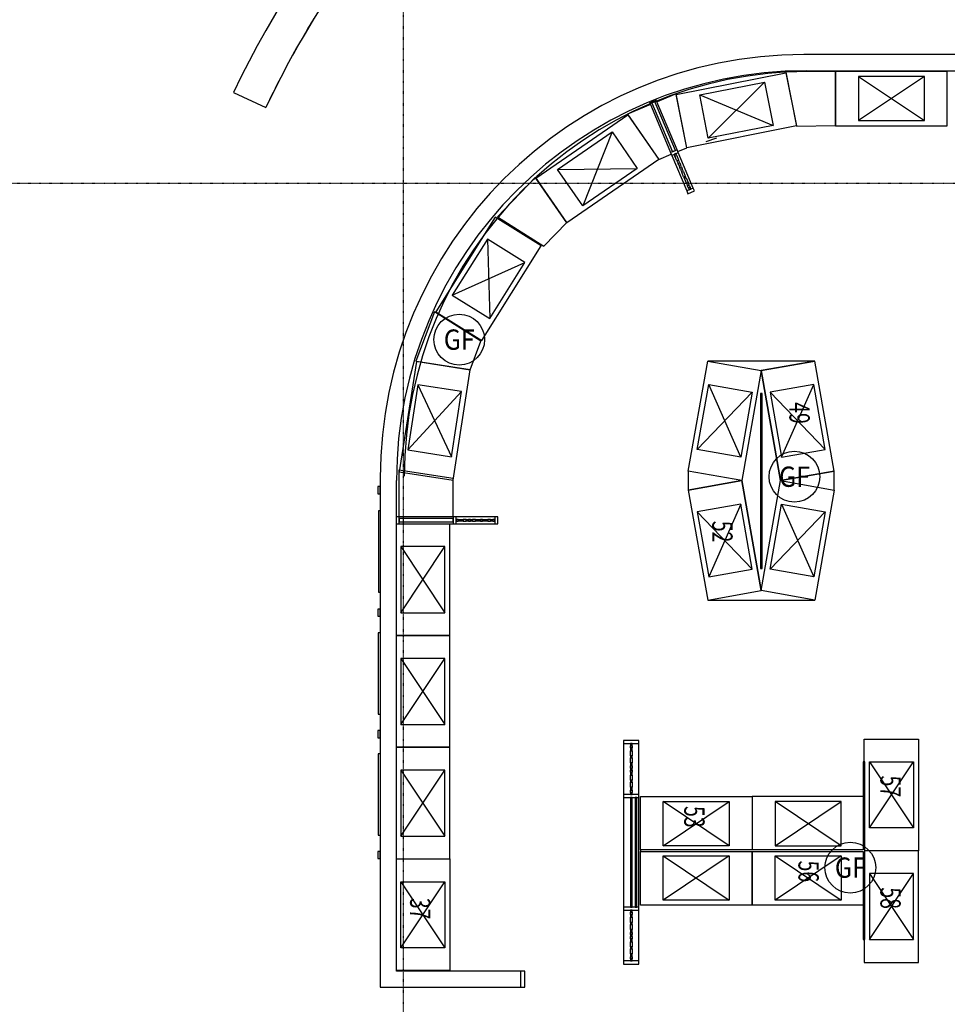
# Model space of a CAD drawing. Extents: x -15746 to 131130, y -6860 to 47381.
# Drawn here: x 96223 to 105355, y 5504 to 15201 of the extents above; entities that cross this region are included whole.
import ezdxf
from ezdxf.enums import TextEntityAlignment as Align

# ---------------------------------------------------------------- set-up
doc = ezdxf.new("R2010")
doc.units = 0
doc.linetypes.add('X-2933-F$0$EDG-1DOT-2', pattern=[5, 2, -1.4, 0.2, -1.4])
for name, color, linetype in [('COM-OUTLET', 6, 'CONTINUOUS'), ('SYM-050', 6, 'CONTINUOUS'), ('SYM-ATT', 2, 'CONTINUOUS'), ('SYM-TEXT', 7, 'CONTINUOUS'), ('X-2933-F$0$A-DETL-4', 11, 'CONTINUOUS'), ('X-2933-F$0$A-DETL-WIDE', 11, 'CONTINUOUS'), ('X-2933-F$0$A-FLOR', 11, 'CONTINUOUS'), ('X-2933-F$0$G-ANNO-TEXT-1', 31, 'CONTINUOUS'), ('X-2933-F$0$Q-CASE-1', 11, 'CONTINUOUS'), ('X-2933-F$0$Q-CASE-3', 11, 'CONTINUOUS'), ('X-2933-F$0$Q-CASE-4', 11, 'CONTINUOUS'), ('X-2933-F$0$Q-SPCQ', 11, 'CONTINUOUS'), ('X-2933-F$0$Q-SPCQ-2', 11, 'CONTINUOUS'), ('X-2933-F$0$Q-SPCQ-HDLN', 11, 'CONTINUOUS'), ('X-2933-F$0$S-GRID-1', 133, 'X-2933-F$0$EDG-1DOT-2'), ('X-XREF', 7, 'CONTINUOUS')]:
    doc.layers.add(name, color=color, linetype=linetype)
doc.styles.add('EDG', font='edg.shx', dxfattribs={"width": 0.9})
doc.styles.add('X-2933-F$0$EDG', font='edg.shx', dxfattribs={"width": 0.9})

# ---------------------------------------------------------------- blocks, each defined once
blk = doc.blocks.new('X-2933-F')
at = {"layer": 'X-2933-F$0$A-DETL-4'}
blk.add_line((-13999.6, 2982.2), (-14036.1, 3086.8), dxfattribs=at)
blk.add_line((-13999.6, 2982.2), (-14036.1, 3086.8), dxfattribs=at)
blk.add_line((-13999.6, 2982.2), (-14036.1, 3086.8), dxfattribs=at)
blk.add_line((-13999.6, 2982.2), (-14036.1, 3086.8), dxfattribs=at)
blk.add_line((-13999.6, 2982.2), (-14036.1, 3086.8), dxfattribs=at)
blk.add_line((-13999.6, 2982.2), (-14036.1, 3086.8), dxfattribs=at)
at = {"layer": 'X-2933-F$0$A-DETL-WIDE'}
blk.add_arc((-10705, 3995.6), 3987, 180, 270, dxfattribs=at)
at = {"layer": 'X-2933-F$0$A-FLOR'}
for start, end in [(238.57089, 239.79283), (240.60703, 241.96459), (242.64317, 244.6793)]:
    blk.add_arc((-10342.5, 7084.4), 9336, start, end, dxfattribs=at)
at = {"layer": 'X-2933-F$0$Q-CASE-1'}
blk.add_line((-14485, -1671), (-14335.3, -1354.6), dxfattribs=at)
for radius in [9336, 9686]:
    blk.add_arc((-10342.5, 7084.4), radius, 212.33873, 244.6793, dxfattribs=at)
at = {"layer": 'X-2933-F$0$Q-CASE-3'}
for p, q in [((-14857.4, 6614.8), (-14857.4, 3942)), ((-14697.4, 3965.6), (-14697.4, 6454.8)), ((-14157, 4254), (-14692, 4254)), ((-14692, 4254), (-14692, 3980.2)), ((-14153, 3870), (-14157, 4254)), ((-10568.4, 4240.7), (-10754.3, 4240.7)), ((-10754.3, 4240.7), (-10661.3, 3713.7)), ((-10661.3, 3713.7), (-10568.4, 4240.7)), ((-14692, 3980.2), (-14685.3, 3764.2)), ((-11744.6, 3522.7), (-11837.5, 4049.6)), ((-11837.5, 4049.6), (-11837.5, 2995.7)), ((-9485.1, 2995.7), (-9485.1, 4049.6)), ((-14685.3, 3764.2), (-14153, 3870)), ((-10661.3, 3713.7), (-11744.6, 3522.7)), ((-9578.1, 3522.7), (-10661.3, 3713.7)), ((-11837.5, 2995.7), (-11744.6, 3522.7)), ((-11744.6, 3522.7), (-10661.3, 3331.7)), ((-10661.3, 3331.7), (-9578.1, 3522.7)), ((-10661.3, 3331.7), (-10754.3, 2804.7)), ((-10568.4, 2804.7), (-10661.3, 3331.7)), ((-13541.5, 2853.8), (-13891.9, 2706.7)), ((-13569.9, 2813.7), (-13549.9, 2822.1)), ((-13939.7, 2790.9), (-14470.7, 2685.3)), ((-13902.3, 2702.4), (-13939.7, 2790.9)), ((-13864.8, 2642.2), (-13514.4, 2789.3)), ((-13791.2, 2720.8), (-13771.2, 2729.2)), ((-13752.8, 2736.9), (-13732.8, 2745.4)), ((-13725.8, 2728.8), (-13745.8, 2720.3)), ((-13706.7, 2756.3), (-13660.6, 2775.6)), ((-13653.6, 2759), (-13699.7, 2739.7)), ((-13642.1, 2783.4), (-13596, 2802.7)), ((-13589.1, 2786.1), (-13635.2, 2766.8)), ((-13543, 2805.5), (-13563, 2797.1)), ((-10754.3, 2804.7), (-10568.4, 2804.7)), ((-14470.7, 2685.3), (-14391.2, 2497.2)), ((-13919.6, 2695.1), (-14408.3, 2490)), ((-14381.2, 2425.5), (-13892.5, 2630.6)), ((-13822.8, 2514.2), (-13875.1, 2637.9)), ((-13863.4, 2690.5), (-13817.3, 2709.9)), ((-13810.4, 2693.3), (-13856.5, 2673.9)), ((-13764.3, 2712.6), (-13784.3, 2704.2)), ((-14364, 2432.7), (-14268.6, 2207.1)), ((-14268.6, 2207.1), (-13822.8, 2514.2)), ((-7571, 2318.6), (-8071, 2318.6)), ((-8051, 2252.6), (-8029.3, 2252.6)), ((-8029.3, 2234.6), (-8051, 2234.6)), ((-8001, 2252.6), (-7951, 2252.6)), ((-7951, 2234.6), (-8001, 2234.6)), ((-7931, 2252.6), (-7881, 2252.6)), ((-7881, 2234.6), (-7931, 2234.6)), ((-7852.7, 2252.6), (-7831, 2252.6)), ((-7831, 2234.6), (-7852.7, 2234.6)), ((-7811, 2252.6), (-7789.3, 2252.6)), ((-7789.3, 2234.6), (-7811, 2234.6)), ((-7761, 2252.6), (-7711, 2252.6)), ((-7711, 2234.6), (-7761, 2234.6)), ((-7691, 2252.6), (-7641, 2252.6)), ((-7641, 2234.6), (-7691, 2234.6)), ((-7612.7, 2252.6), (-7591, 2252.6)), ((-7591, 2234.6), (-7612.7, 2234.6)), ((-6461, 2318.6), (-7541, 2318.6)), ((-5931, 2318.6), (-6431, 2318.6)), ((-6411, 2252.6), (-6389.3, 2252.6)), ((-6389.3, 2234.6), (-6411, 2234.6)), ((-6361, 2252.6), (-6311, 2252.6)), ((-6311, 2234.6), (-6361, 2234.6)), ((-6291, 2252.6), (-6241, 2252.6)), ((-6241, 2234.6), (-6291, 2234.6)), ((-6212.7, 2252.6), (-6191, 2252.6)), ((-6191, 2234.6), (-6212.7, 2234.6)), ((-6171, 2252.6), (-6149.3, 2252.6)), ((-6149.3, 2234.6), (-6171, 2234.6)), ((-6121, 2252.6), (-6071, 2252.6)), ((-6071, 2234.6), (-6121, 2234.6)), ((-6051, 2252.6), (-6001, 2252.6)), ((-6001, 2234.6), (-6051, 2234.6)), ((-5972.7, 2252.6), (-5951, 2252.6)), ((-5951, 2234.6), (-5972.7, 2234.6)), ((-8071, 2168.6), (-7571, 2168.6)), ((-7541, 2168.6), (-6461, 2168.6)), ((-6431, 2168.6), (-5931, 2168.6)), ((-13204, 1608), (-13649.7, 1300.7)), ((-12970.2, 1384.1), (-13204, 1608)), ((-13257.9, 925.5), (-12970.2, 1384.1)), ((-13649.7, 1300.7), (-13257.9, 925.5)), ((-5671.9, 1156), (-5831.9, 1156)), ((-5831.9, 1156), (-5831.9, -68)), ((-5671.9, -228), (-5671.9, 1156)), ((-5671.8, -228), (-5671.8, 1156)), ((-10306, 899.9), (-10306, 519.9)), ((-10280, 858.2), (-10280, 879.9)), ((-10262, 879.9), (-10262, 858.2)), ((-10236, 519.9), (-10236, 899.9)), ((-10280, 779.9), (-10280, 829.9)), ((-10262, 829.9), (-10262, 779.9)), ((-12035.3, 763.6), (-12323, 305)), ((-11753.8, 658.7), (-12035.3, 763.6)), ((-10280, 709.9), (-10280, 759.9)), ((-10280, 659.9), (-10280, 681.6)), ((-10262, 759.9), (-10262, 709.9)), ((-10262, 681.6), (-10262, 659.9)), ((-11836.5, 123.7), (-11753.8, 658.7)), ((-10280, 618.2), (-10280, 639.9)), ((-10280, 539.9), (-10280, 589.9)), ((-10262, 639.9), (-10262, 618.2)), ((-10262, 589.9), (-10262, 539.9)), ((-10681.8, 488.6), (-10764.4, -46.4)), ((-10306, 488.6), (-10681.8, 488.6)), ((-10306, 489.9), (-10306, -40.1)), ((-10236, -40.1), (-10236, 489.9)), ((-12323, 305), (-11836.5, 123.7)), ((-10764.4, -46.4), (-10306, -46.4)), ((-5831.9, -68), (-10663.8, -68)), ((-10687.4, -228), (-5671.9, -228)), ((-10364.8, -228), (-10364.8, -246)), ((-10364.8, -246), (-9563.8, -246)), ((-9563.8, -246), (-9563.8, -228)), ((-9161.7, -228), (-9161.7, -248)), ((-9161.7, -248), (-8360.7, -248)), ((-8360.7, -248), (-8360.7, -228)), ((-7970.2, -228), (-7970.2, -248)), ((-7970.2, -248), (-7169.2, -248)), ((-7169.2, -248), (-7169.2, -228))]:
    blk.add_line(p, q, dxfattribs=at)
for centre, radius in [((-10687.4, 3942), 4170), ((-10663.8, 3965.6), 4033.6)]:
    blk.add_arc(centre, radius, 180, 270, dxfattribs=at)
at = {"layer": 'X-2933-F$0$Q-CASE-4'}
for p, q in [((-6141, 4541.6), (-7891, 4541.6)), ((-7891, 4541.6), (-7891, 4525.6)), ((-7891, 4525.6), (-7025.7, 4525.6)), ((-7025.7, 4525.6), (-7025.7, 2333.6)), ((-7009.7, 2333.6), (-7009.7, 4525.6)), ((-7009.7, 4525.6), (-6141, 4525.6)), ((-6141, 4525.6), (-6141, 4541.6)), ((-9795.7, 3530.6), (-11519, 3530.6)), ((-11519, 3530.6), (-11519, 3514.6)), ((-11519, 3514.6), (-9795.7, 3514.6)), ((-9795.7, 3514.6), (-9795.7, 3530.6)), ((-13569.9, 2813.7), (-13596, 2802.7)), ((-13563, 2797.1), (-13569.9, 2813.7)), ((-13531.5, 2829.8), (-13549.9, 2822.1)), ((-13549.9, 2822.1), (-13543, 2805.5)), ((-13543, 2805.5), (-13524.5, 2813.2)), ((-13513.9, 2865.4), (-13541.5, 2853.8)), ((-13541.5, 2853.8), (-13514.4, 2789.3)), ((-13524.5, 2813.2), (-13531.5, 2829.8)), ((-13486.8, 2800.9), (-13513.9, 2865.4)), ((-13791.2, 2720.8), (-13817.3, 2709.9)), ((-13784.3, 2704.2), (-13791.2, 2720.8)), ((-13752.8, 2736.9), (-13771.2, 2729.2)), ((-13771.2, 2729.2), (-13764.3, 2712.6)), ((-13764.3, 2712.6), (-13745.8, 2720.3)), ((-13745.8, 2720.3), (-13752.8, 2736.9)), ((-13706.7, 2756.3), (-13732.8, 2745.4)), ((-13732.8, 2745.4), (-13725.8, 2728.8)), ((-13725.8, 2728.8), (-13699.7, 2739.7)), ((-13699.7, 2739.7), (-13706.7, 2756.3)), ((-13642.1, 2783.4), (-13660.6, 2775.6)), ((-13660.6, 2775.6), (-13653.6, 2759)), ((-13653.6, 2759), (-13635.2, 2766.8)), ((-13635.2, 2766.8), (-13642.1, 2783.4)), ((-13596, 2802.7), (-13589.1, 2786.1)), ((-13589.1, 2786.1), (-13563, 2797.1)), ((-13514.4, 2789.3), (-13486.8, 2800.9)), ((-13912.2, 2677.6), (-14400.9, 2472.5)), ((-14388.6, 2443), (-13899.9, 2648.1)), ((-13891.9, 2706.7), (-13919.6, 2695.1)), ((-13919.6, 2695.1), (-13892.5, 2630.6)), ((-13899.9, 2648.1), (-13912.2, 2677.6)), ((-13892.5, 2630.6), (-13864.8, 2642.2)), ((-13864.8, 2642.2), (-13891.9, 2706.7)), ((-13863.4, 2690.5), (-13881.9, 2682.8)), ((-13881.9, 2682.8), (-13874.9, 2666.2)), ((-13874.9, 2666.2), (-13856.5, 2673.9)), ((-13856.5, 2673.9), (-13863.4, 2690.5)), ((-13817.3, 2709.9), (-13810.4, 2693.3)), ((-13810.4, 2693.3), (-13784.3, 2704.2)), ((-14408.3, 2490), (-14415.2, 2487.1)), ((-14381.2, 2425.5), (-14408.3, 2490)), ((-14400.9, 2472.5), (-14388.6, 2443)), ((-14390.2, 2421.7), (-14381.2, 2425.5)), ((-7025.7, 2333.6), (-7009.7, 2333.6)), ((-8071, 2318.6), (-8101, 2318.6)), ((-8101, 2318.6), (-8101, 2168.6)), ((-8071, 2168.6), (-8071, 2318.6)), ((-8051, 2252.6), (-8071, 2252.6)), ((-8071, 2252.6), (-8071, 2234.6)), ((-8071, 2234.6), (-8051, 2234.6)), ((-8051, 2234.6), (-8051, 2252.6)), ((-8001, 2252.6), (-8029.3, 2252.6)), ((-8029.3, 2252.6), (-8029.3, 2234.6)), ((-8029.3, 2234.6), (-8001, 2234.6)), ((-8001, 2234.6), (-8001, 2252.6)), ((-7931, 2252.6), (-7951, 2252.6)), ((-7951, 2252.6), (-7951, 2234.6)), ((-7951, 2234.6), (-7931, 2234.6)), ((-7931, 2234.6), (-7931, 2252.6)), ((-7852.7, 2252.6), (-7881, 2252.6)), ((-7881, 2252.6), (-7881, 2234.6)), ((-7881, 2234.6), (-7852.7, 2234.6)), ((-7852.7, 2234.6), (-7852.7, 2252.6)), ((-7811, 2252.6), (-7831, 2252.6)), ((-7831, 2252.6), (-7831, 2234.6)), ((-7831, 2234.6), (-7811, 2234.6)), ((-7811, 2234.6), (-7811, 2252.6)), ((-7761, 2252.6), (-7789.3, 2252.6)), ((-7789.3, 2252.6), (-7789.3, 2234.6)), ((-7789.3, 2234.6), (-7761, 2234.6)), ((-7761, 2234.6), (-7761, 2252.6)), ((-7691, 2252.6), (-7711, 2252.6)), ((-7711, 2252.6), (-7711, 2234.6)), ((-7711, 2234.6), (-7691, 2234.6)), ((-7691, 2234.6), (-7691, 2252.6)), ((-7612.7, 2252.6), (-7641, 2252.6)), ((-7641, 2252.6), (-7641, 2234.6)), ((-7641, 2234.6), (-7612.7, 2234.6)), ((-7612.7, 2234.6), (-7612.7, 2252.6)), ((-7571, 2252.6), (-7591, 2252.6)), ((-7591, 2252.6), (-7591, 2234.6)), ((-7591, 2234.6), (-7571, 2234.6)), ((-7541, 2318.6), (-7571, 2318.6)), ((-7571, 2318.6), (-7571, 2168.6)), ((-7541, 2318.6), (-7571, 2318.6)), ((-7571, 2318.6), (-7571, 2168.6)), ((-7571, 2234.6), (-7571, 2252.6)), ((-7541, 2168.6), (-7541, 2318.6)), ((-7541, 2168.6), (-7541, 2318.6)), ((-6461, 2298.6), (-7541, 2298.6)), ((-7541, 2298.6), (-7541, 2282.6)), ((-7541, 2282.6), (-6461, 2282.6)), ((-6461, 2252.6), (-7541, 2252.6)), ((-7541, 2252.6), (-7541, 2234.6)), ((-7541, 2234.6), (-6461, 2234.6)), ((-6431, 2318.6), (-6461, 2318.6)), ((-6461, 2318.6), (-6461, 2168.6)), ((-6431, 2318.6), (-6461, 2318.6)), ((-6461, 2318.6), (-6461, 2168.6)), ((-6461, 2282.6), (-6461, 2298.6)), ((-6461, 2234.6), (-6461, 2252.6)), ((-6431, 2168.6), (-6431, 2318.6)), ((-6431, 2168.6), (-6431, 2318.6)), ((-6411, 2252.6), (-6431, 2252.6)), ((-6431, 2252.6), (-6431, 2234.6)), ((-6431, 2234.6), (-6411, 2234.6)), ((-6411, 2234.6), (-6411, 2252.6)), ((-6361, 2252.6), (-6389.3, 2252.6)), ((-6389.3, 2252.6), (-6389.3, 2234.6)), ((-6389.3, 2234.6), (-6361, 2234.6)), ((-6361, 2234.6), (-6361, 2252.6)), ((-6291, 2252.6), (-6311, 2252.6)), ((-6311, 2252.6), (-6311, 2234.6)), ((-6311, 2234.6), (-6291, 2234.6)), ((-6291, 2234.6), (-6291, 2252.6)), ((-6212.7, 2252.6), (-6241, 2252.6)), ((-6241, 2252.6), (-6241, 2234.6)), ((-6241, 2234.6), (-6212.7, 2234.6)), ((-6212.7, 2234.6), (-6212.7, 2252.6)), ((-6171, 2252.6), (-6191, 2252.6)), ((-6191, 2252.6), (-6191, 2234.6)), ((-6191, 2234.6), (-6171, 2234.6)), ((-6171, 2234.6), (-6171, 2252.6)), ((-6121, 2252.6), (-6149.3, 2252.6)), ((-6149.3, 2252.6), (-6149.3, 2234.6)), ((-6149.3, 2234.6), (-6121, 2234.6)), ((-6121, 2234.6), (-6121, 2252.6)), ((-6051, 2252.6), (-6071, 2252.6)), ((-6071, 2252.6), (-6071, 2234.6)), ((-6071, 2234.6), (-6051, 2234.6)), ((-6051, 2234.6), (-6051, 2252.6)), ((-5972.7, 2252.6), (-6001, 2252.6)), ((-6001, 2252.6), (-6001, 2234.6)), ((-6001, 2234.6), (-5972.7, 2234.6)), ((-5972.7, 2234.6), (-5972.7, 2252.6)), ((-5931, 2252.6), (-5951, 2252.6)), ((-5951, 2252.6), (-5951, 2234.6)), ((-5951, 2234.6), (-5931, 2234.6)), ((-5901, 2318.6), (-5931, 2318.6)), ((-5931, 2318.6), (-5931, 2168.6)), ((-5931, 2234.6), (-5931, 2252.6)), ((-5901, 2168.6), (-5901, 2318.6)), ((-8101, 2168.6), (-8071, 2168.6)), ((-7571, 2168.6), (-7541, 2168.6)), ((-7571, 2168.6), (-7541, 2168.6)), ((-6461, 2168.6), (-6431, 2168.6)), ((-6461, 2168.6), (-6431, 2168.6)), ((-5931, 2168.6), (-5901, 2168.6)), ((-5671.8, 1196), (-5831.9, 1196)), ((-5831.9, 1196), (-5831.9, 1156)), ((-5671.8, 1156), (-5671.8, 1196)), ((-10306, 929.9), (-10306, 899.9)), ((-10236, 929.9), (-10306, 929.9)), ((-10306, 899.9), (-10236, 899.9)), ((-10280, 899.9), (-10280, 879.9)), ((-10262, 899.9), (-10280, 899.9)), ((-10280, 879.9), (-10262, 879.9)), ((-10262, 879.9), (-10262, 899.9)), ((-10236, 899.9), (-10236, 929.9)), ((-10280, 858.2), (-10280, 829.9)), ((-10262, 858.2), (-10280, 858.2)), ((-10280, 829.9), (-10262, 829.9)), ((-10280, 779.9), (-10280, 759.9)), ((-10262, 779.9), (-10280, 779.9)), ((-10262, 829.9), (-10262, 858.2)), ((-10262, 759.9), (-10262, 779.9)), ((-10280, 759.9), (-10262, 759.9)), ((-10280, 709.9), (-10280, 681.6)), ((-10262, 709.9), (-10280, 709.9)), ((-10280, 681.6), (-10262, 681.6)), ((-10262, 681.6), (-10262, 709.9)), ((-10280, 659.9), (-10280, 639.9)), ((-10262, 659.9), (-10280, 659.9)), ((-10280, 639.9), (-10262, 639.9)), ((-10280, 618.2), (-10280, 589.9)), ((-10262, 618.2), (-10280, 618.2)), ((-10280, 589.9), (-10262, 589.9)), ((-10262, 639.9), (-10262, 659.9)), ((-10262, 589.9), (-10262, 618.2)), ((-10236, 519.9), (-10306, 519.9)), ((-10306, 519.9), (-10306, 489.9)), ((-10306, 489.9), (-10236, 489.9)), ((-10255, 489.9), (-10287, 489.9)), ((-10287, 489.9), (-10287, -40.1)), ((-10280, 539.9), (-10280, 519.9)), ((-10262, 539.9), (-10280, 539.9)), ((-10280, 519.9), (-10262, 519.9)), ((-10262, 519.9), (-10262, 539.9)), ((-10255, -40.1), (-10255, 489.9)), ((-10236, 489.9), (-10236, 519.9)), ((-10306, -40.1), (-10306, -68)), ((-10236, -40.1), (-10306, -40.1)), ((-10287, -40.1), (-10255, -40.1)), ((-10236, -68), (-10236, -40.1)), ((-10602.5, -228.1), (-10602.5, -253.1)), ((-10532.5, -228.1), (-10602.5, -228.1)), ((-10602.5, -253.1), (-10532.5, -253.1)), ((-10532.5, -253.1), (-10532.5, -228.1)), ((-9396.2, -228.1), (-9396.2, -253.1)), ((-9326.2, -228.1), (-9396.2, -228.1)), ((-9396.2, -253.1), (-9326.2, -253.1)), ((-9326.2, -253.1), (-9326.2, -228.1)), ((-8199.7, -228.1), (-8199.7, -253.1)), ((-8129.7, -228.1), (-8199.7, -228.1)), ((-8199.7, -253.1), (-8129.7, -253.1)), ((-8129.7, -253.1), (-8129.7, -228.1)), ((-7009.7, -228.1), (-7009.7, -253.1)), ((-6939.7, -228.1), (-7009.7, -228.1)), ((-7009.7, -253.1), (-6939.7, -253.1)), ((-6939.7, -253.1), (-6939.7, -228.1))]:
    blk.add_line(p, q, dxfattribs=at)
at = {"layer": 'X-2933-F$0$Q-SPCQ'}
for p, q in [((-14691.5, 5354.8), (-14691.5, 4254.8)), ((-14156.5, 4254.8), (-14156.5, 5354.8)), ((-8116, 5072.5), (-7016, 5072.5)), ((-5916, 5072.5), (-7016, 5072.5)), ((-7891, 4537.5), (-8116, 4537.5)), ((-7551, 4525.6), (-7551, 3433.6)), ((-6481, 4525.6), (-6481, 3433.6)), ((-6141, 4537.5), (-5916, 4537.5)), ((-10754.2, 4240.6), (-11837.5, 4049.5)), ((-10568.4, 4240.6), (-9485.1, 4049.5)), ((-14154.1, 3869.7), (-13939.7, 2790.9)), ((-14464.4, 2686.6), (-14678.9, 3765.4)), ((-11744.6, 3522.7), (-10661.3, 3713.7)), ((-9578.1, 3522.7), (-10661.3, 3713.7)), ((-11744.6, 3522.7), (-10661.3, 3331.7)), ((-9578.1, 3522.7), (-10661.3, 3331.7)), ((-7551, 2333.6), (-7551, 3433.6)), ((-6481, 3433.6), (-6481, 2333.6)), ((-10754.2, 2804.8), (-11837.5, 2995.8)), ((-10568.4, 2804.8), (-9485.1, 2995.8)), ((-13822.9, 2514.4), (-13198.8, 1608.7)), ((-13639.3, 1305.1), (-14263.5, 2210.9)), ((-12040.3, 772.5), (-12972.1, 1357.1)), ((-13256.4, 903.9), (-12324.6, 319.3)), ((-10666.8, 488.6), (-11753.8, 656.6)), ((-9136, 458.6), (-10236, 458.6)), ((-8036, 458.6), (-9136, 458.6)), ((-6936, 458.6), (-8036, 458.6)), ((-6936, 458.6), (-5836, 458.6)), ((-11835.6, 127.9), (-10748.5, -40.2))]:
    blk.add_line(p, q, dxfattribs=at)
at = {"layer": 'X-2933-F$0$Q-SPCQ-2'}
for p, q in [((-14641.5, 5129.8), (-14206.5, 4479.8)), ((-14641.5, 4479.8), (-14206.5, 5129.8)), ((-14641.5, 5129.8), (-14641.5, 4479.8)), ((-14206.5, 5129.8), (-14641.5, 5129.8)), ((-14206.5, 4479.8), (-14206.5, 5129.8)), ((-7241, 4587.5), (-7891, 5022.5)), ((-7891, 4587.5), (-7241, 5022.5)), ((-7891, 4587.5), (-7891, 5022.5)), ((-7891, 5022.5), (-7241, 5022.5)), ((-7241, 5022.5), (-7241, 4587.5)), ((-6791, 4587.5), (-6141, 5022.5)), ((-6141, 4587.5), (-6791, 5022.5)), ((-6791, 5022.5), (-6791, 4587.5)), ((-6141, 5022.5), (-6791, 5022.5)), ((-6141, 4587.5), (-6141, 5022.5)), ((-7241, 4587.5), (-7891, 4587.5)), ((-6791, 4587.5), (-6141, 4587.5)), ((-14641.5, 4479.8), (-14206.5, 4479.8)), ((-7066, 3658.6), (-7501, 4308.6)), ((-7066, 4308.6), (-7501, 3658.6)), ((-7066, 4308.6), (-7501, 4308.6)), ((-7501, 4308.6), (-7501, 3658.6)), ((-7066, 3658.6), (-7066, 4308.6)), ((-6966, 3658.6), (-6531, 4308.6)), ((-6966, 4308.6), (-6531, 3658.6)), ((-6966, 4308.6), (-6531, 4308.6)), ((-6966, 3658.6), (-6966, 4308.6)), ((-6531, 4308.6), (-6531, 3658.6)), ((-10967.1, 4152.2), (-11607.3, 4039.4)), ((-11531.7, 3611), (-10967.1, 4152.2)), ((-10891.6, 3723.9), (-10967.1, 4152.2)), ((-10431.1, 3723.9), (-10355.5, 4152.2)), ((-9790.9, 3611), (-10355.5, 4152.2)), ((-10355.5, 4152.2), (-9715.4, 4039.4)), ((-10891.6, 3723.9), (-11607.3, 4039.4)), ((-11607.3, 4039.4), (-11531.7, 3611)), ((-10431.1, 3723.9), (-9715.4, 4039.4)), ((-9715.4, 4039.4), (-9790.9, 3611)), ((-11531.7, 3611), (-10891.6, 3723.9)), ((-9790.9, 3611), (-10431.1, 3723.9)), ((-14586, 3554.5), (-14159.3, 3639.3)), ((-14459.3, 2917), (-14159.3, 3639.3)), ((-14159.3, 3639.3), (-14032.6, 3001.8)), ((-7501, 3658.6), (-7066, 3658.6)), ((-6531, 3658.6), (-6966, 3658.6)), ((-14586, 3554.5), (-14032.6, 3001.8)), ((-14459.3, 2917), (-14586, 3554.5)), ((-11607.3, 3006), (-11531.7, 3434.4)), ((-11531.7, 3434.4), (-10967.1, 2893.1)), ((-11531.7, 3434.4), (-10891.6, 3321.5)), ((-9790.9, 3434.4), (-10431.1, 3321.5)), ((-9790.9, 3434.4), (-10355.5, 2893.1)), ((-9715.4, 3006), (-9790.9, 3434.4)), ((-10891.6, 3321.5), (-11607.3, 3006)), ((-10891.6, 3321.5), (-10967.1, 2893.1)), ((-10431.1, 3321.5), (-9715.4, 3006)), ((-10431.1, 3321.5), (-10355.5, 2893.1)), ((-7066, 3208.6), (-7501, 2558.6)), ((-7066, 2558.6), (-7501, 3208.6)), ((-7501, 3208.6), (-7066, 3208.6)), ((-7501, 2558.6), (-7501, 3208.6)), ((-7066, 3208.6), (-7066, 2558.6)), ((-6966, 2558.6), (-6531, 3208.6)), ((-6966, 3208.6), (-6531, 2558.6)), ((-6966, 3208.6), (-6531, 3208.6)), ((-6966, 2558.6), (-6966, 3208.6)), ((-6531, 3208.6), (-6531, 2558.6)), ((-10967.1, 2893.1), (-11607.3, 3006)), ((-10355.5, 2893.1), (-9715.4, 3006)), ((-14032.6, 3001.8), (-14459.3, 2917)), ((-7066, 2558.6), (-7501, 2558.6)), ((-6531, 2558.6), (-6966, 2558.6)), ((-14094.6, 2054), (-13736.4, 2300.8)), ((-13725.8, 1518.7), (-13736.4, 2300.8)), ((-13736.4, 2300.8), (-13367.6, 1765.6)), ((-14094.6, 2054), (-13367.6, 1765.6)), ((-13725.8, 1518.7), (-14094.6, 2054)), ((-13367.6, 1765.6), (-13725.8, 1518.7)), ((-12808, 1195.2), (-13039.2, 826.7)), ((-12488.6, 481.3), (-12808, 1195.2)), ((-12257.4, 849.8), (-12808, 1195.2)), ((-13039.2, 826.7), (-12257.4, 849.8)), ((-13039.2, 826.7), (-12488.6, 481.3)), ((-12488.6, 481.3), (-12257.4, 849.8)), ((-11539.1, 572.8), (-11605.6, 142.9)), ((-10963.2, 43.6), (-11539.1, 572.8)), ((-10896.8, 473.5), (-11539.1, 572.8)), ((-11605.6, 142.9), (-10896.8, 473.5)), ((-10963.2, 43.6), (-10896.8, 473.5)), ((-10011, -26.4), (-9361, 408.6)), ((-9361, -26.4), (-10011, 408.6)), ((-10011, 408.6), (-10011, -26.4)), ((-9361, 408.6), (-10011, 408.6)), ((-9361, -26.4), (-9361, 408.6)), ((-8911, -26.4), (-8261, 408.6)), ((-8261, -26.4), (-8911, 408.6)), ((-8911, 408.6), (-8911, -26.4)), ((-8261, 408.6), (-8911, 408.6)), ((-8261, -26.4), (-8261, 408.6)), ((-7811, -26.4), (-7161, 408.6)), ((-7161, -26.4), (-7811, 408.6)), ((-7811, 408.6), (-7811, -26.4)), ((-7161, 408.6), (-7811, 408.6)), ((-7161, -26.4), (-7161, 408.6)), ((-6061, -26.4), (-6711, 408.6)), ((-6711, -26.4), (-6061, 408.6)), ((-6711, -26.4), (-6711, 408.6)), ((-6711, 408.6), (-6061, 408.6)), ((-6061, 408.6), (-6061, -26.4)), ((-11605.6, 142.9), (-10963.2, 43.6)), ((-10011, -26.4), (-9361, -26.4)), ((-8911, -26.4), (-8261, -26.4)), ((-7811, -26.4), (-7161, -26.4)), ((-6061, -26.4), (-6711, -26.4))]:
    blk.add_line(p, q, dxfattribs=at)
at = {"layer": 'X-2933-F$0$Q-SPCQ-HDLN'}
for p, q in [((-14156.5, 5354.8), (-14691.5, 5354.8)), ((-8116, 4537.5), (-8116, 5072.5)), ((-7016, 5072.5), (-7016, 4541.6)), ((-7016, 5072.5), (-7016, 4541.6)), ((-5916, 4537.5), (-5916, 5072.5)), ((-14691.5, 4254.8), (-14156.5, 4254.8)), ((-10661.3, 3713.7), (-10754.2, 4240.6)), ((-10661.3, 3713.7), (-10568.4, 4240.6)), ((-11837.5, 4049.5), (-11744.6, 3522.7)), ((-9485.1, 4049.5), (-9578.1, 3522.7)), ((-14678.9, 3765.4), (-14154.1, 3869.7)), ((-11837.5, 2995.8), (-11744.6, 3522.7)), ((-9485.1, 2995.8), (-9578.1, 3522.7)), ((-7551, 3433.6), (-7025.7, 3433.6)), ((-7551, 3433.6), (-7025.7, 3433.6)), ((-7009.7, 3433.6), (-6481, 3433.6)), ((-6481, 3433.6), (-7009.7, 3433.6)), ((-10661.3, 3331.7), (-10754.2, 2804.8)), ((-10661.3, 3331.7), (-10568.4, 2804.8)), ((-13939.7, 2790.9), (-14464.4, 2686.6)), ((-14263.5, 2210.9), (-13822.9, 2514.4)), ((-7025.7, 2333.6), (-7551, 2333.6)), ((-6481, 2333.6), (-7009.7, 2333.6)), ((-13198.8, 1608.7), (-13639.3, 1305.1)), ((-12972.1, 1357.1), (-13256.4, 903.9)), ((-12324.6, 319.3), (-12040.3, 772.5)), ((-11753.8, 656.6), (-11835.6, 127.9)), ((-10748.5, -40.2), (-10666.8, 488.6)), ((-9136, 458.6), (-9136, -68)), ((-9136, -68), (-9136, 458.6)), ((-8036, 458.6), (-8036, -68)), ((-8036, -68), (-8036, 458.6)), ((-6936, -68), (-6936, 458.6)), ((-6936, -68), (-6936, 458.6)), ((-5836, 458.6), (-5836, -68.1))]:
    blk.add_line(p, q, dxfattribs=at)
at = {"layer": 'X-2933-F$0$S-GRID-1'}
for p, q in [((-13590, -14946.1), (-13590, 25200.4)), ((361.5, 0), (-38341.7, 0))]:
    blk.add_line(p, q, dxfattribs=at)
at = {"layer": 'X-2933-F$0$G-ANNO-TEXT-1', "style": 'X-2933-F$0$EDG', "width": 0.7}
for s, p in [('57', (-7756.6, 4696.3)), ('58', (-6655.5, 4696.3)), ('56', (-6919.2, 3889.3)), ('49', (-11433.4, 3800.9)), ('52', (-10265.3, 3040.7)), ('53', (-7456.5, 2765)), ('37', (-6552.5, 66))]:
    blk.add_text(s, height=200, dxfattribs=at).set_placement(p)
blk = doc.blocks.new('TXT-2C')
at = {"layer": 'SYM-050', "color": 0, "linetype": 'ByBlock'}
blk.add_circle((0, 0), 250, dxfattribs=at)
at = {"layer": 'SYM-ATT', "linetype": 'ByBlock', "style": 'EDG', "width": 0.9}
for tag, p in [('CHAN', (-200, 600)), ('MOUNT', (-200, 300))]:
    blk.add_attdef(tag, p, '', height=200, dxfattribs=at)
at = {"layer": 'SYM-ATT', "color": 255, "linetype": 'ByBlock', "style": 'EDG', "width": 0.9}
for tag, flags in [('RATING', 3), ('EQUIP', 3), ('NAME', 3), ('ID', 9)]:
    blk.add_attdef(tag, (0, 0), '', height=200, dxfattribs=dict(at, flags=flags))
at = {"layer": 'SYM-TEXT', "color": 255, "linetype": 'ByBlock', "style": 'EDG', "width": 0.9, "flags": 3}
blk.add_attdef('TEXT', (0, 0), '', height=200, dxfattribs=at)
at = {"layer": 'SYM-TEXT', "color": 2, "linetype": 'ByBlock', "style": 'EDG', "width": 0.9}
blk.add_attdef('TYPE', text='', height=200, dxfattribs=at).set_placement((0, 0), align=Align.MIDDLE_CENTER)

msp = doc.modelspace()

# ---------------------------------------------------------------- block references
at = {"layer": 'COM-OUTLET', "color": 6, "linetype": 'Continuous'}
for p in [(100550, 12050), (103850, 10700), (104400, 6850)]:
    msp.add_blockref('TXT-2C', p, dxfattribs=at).add_auto_attribs({'TYPE': 'GF'})
at = {"layer": 'X-XREF', "rotation": 270}
msp.add_blockref('X-2933-F', (100000, 0), dxfattribs=at)

doc.saveas('drawing.dxf')
